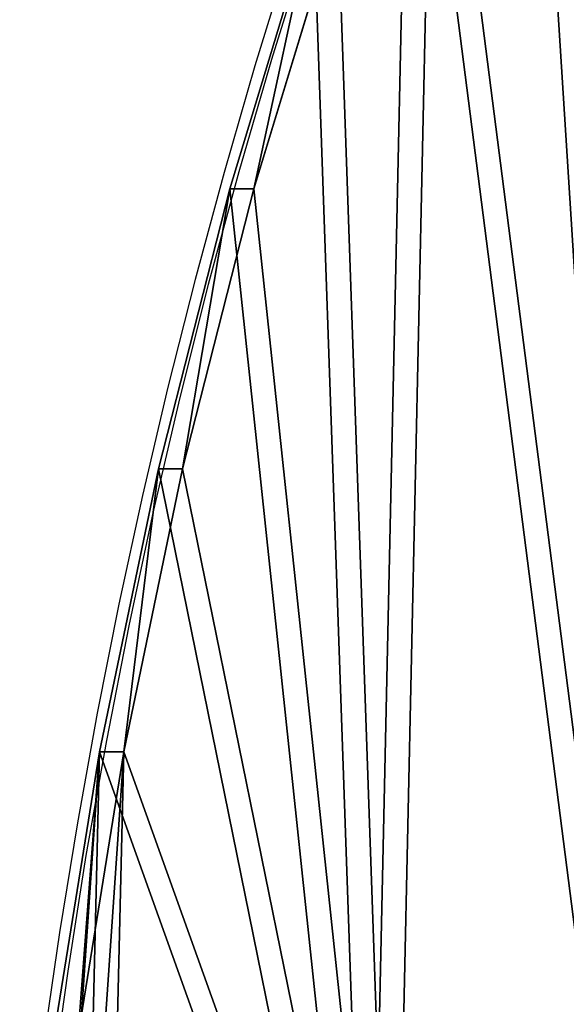
# Model space of a CAD drawing. Units: centimetres. Extents: x -325 to 325, y -366 to 317.
# Drawn here: x -175 to -166, y 104 to 120 of the extents above; entities that cross this region are included whole.
import ezdxf

# ---------------------------------------------------------------- set-up
doc = ezdxf.new("R2010")
doc.units = ezdxf.units.CM
doc.header["$LTSCALE"] = 2.54
doc.layers.get('0').update_dxf_attribs({"true_color": 0xff5454})
doc.layers.add('VP-DIM', color=7, linetype='Continuous')
doc.layers.add('VP-EQ', color=7, linetype='Continuous', true_color=0x8a3492, plot=False)

# ---------------------------------------------------------------- blocks, each defined once
blk = doc.blocks.new('Grupuj_101')
at = {"color": 18, "true_color": 0x010101}
for p, q in [((4.872, 28.498, 1.5), (3.483, 24.069, 1.5)), ((4.872, 28.498), (3.483, 24.069)), ((4.872, 28.498, 1.5), (3.483, 24.069, 1.5)), ((4.872, 28.498), (3.483, 24.069)), ((3.483, 24.069, 1.5), (2.3, 19.581, 1.5)), ((3.483, 24.069), (2.3, 19.581)), ((3.483, 24.069, 1.5), (2.3, 19.581, 1.5)), ((3.483, 24.069), (2.3, 19.581)), ((3.483, 24.069, 1.5), (3.483, 24.069)), ((3.483, 24.069, 1.5), (3.483, 24.069)), ((2.3, 19.581, 1.5), (1.325, 15.043, 1.5)), ((2.3, 19.581), (1.325, 15.043)), ((2.3, 19.581, 1.5), (1.325, 15.043, 1.5)), ((2.3, 19.581), (1.325, 15.043)), ((2.3, 19.581, 1.5), (2.3, 19.581)), ((2.3, 19.581, 1.5), (2.3, 19.581)), ((1.325, 15.043, 1.5), (0.56, 10.465, 1.5)), ((1.325, 15.043), (0.56, 10.465)), ((1.325, 15.043, 1.5), (0.56, 10.465, 1.5)), ((1.325, 15.043), (0.56, 10.465)), ((1.325, 15.043, 1.5), (1.325, 15.043)), ((1.325, 15.043, 1.5), (1.325, 15.043))]:
    blk.add_line(p, q, dxfattribs=at)
at = {"color": 0}
mesh = blk.add_polyface(dxfattribs=at)
corners = [(0.2, 4.837, 1.5), (0.004, 5.843, 1.5), (0, 5.32, 1.5), (0.56, 10.465, 1.5), (0.573, 4.47, 1.5), (1.325, 15.043, 1.5), (1.06, 4.277, 1.5), (5.791, 2.997, 1.5), (2.3, 19.581, 1.5), (3.483, 24.069, 1.5), (4.872, 28.498, 1.5), (6.463, 32.859, 1.5), (10.563, 1.943, 1.5), (8.253, 37.141, 1.5), (10.238, 41.337, 1.5), (12.414, 45.437, 1.5), (15.38, 1.115, 1.5), (14.777, 49.432, 1.5), (17.321, 53.314, 1.5), (19.272, 14.606, 1.5), (20.23, 0.514, 1.5), (19.288, 14.483, 1.5), (19.328, 14.388, 1.5), (19.391, 14.305, 1.5), (19.473, 14.242, 1.5), (19.569, 14.202, 1.5), (19.692, 14.186, 1.5), (27.752, 14.186, 1.5), (25.104, 0.142, 1.5), (29.989, 0, 1.5), (27.875, 14.202, 1.5), (27.971, 14.242, 1.5), (28.053, 14.305, 1.5), (28.116, 14.388, 1.5), (28.156, 14.483, 1.5), (28.172, 14.606, 1.5), (28.172, 24.467, 1.5), (29.209, 67.564, 1.5), (29.773, 67.808, 1.5), (30.386, 67.853, 1.5), (34.876, 0.088, 1.5), (30.98, 67.693, 1.5), (31.488, 67.347, 1.5), (34.528, 63.023, 1.5), (37.719, 58.838, 1.5), (39.753, 0.405, 1.5), (41.069, 54.777, 1.5), (44.609, 0.951, 1.5), (44.572, 50.849, 1.5), (48.224, 47.058, 1.5), (49.435, 1.725, 1.5), (52.018, 43.409, 1.5), (54.219, 2.725, 1.5), (55.95, 39.91, 1.5), (58.951, 3.949, 1.5), (60.013, 36.564, 1.5), (63.62, 5.395, 1.5), (64.202, 33.376, 1.5), (68.229, 7.063, 1.5), (68.527, 30.34, 1.5), (68.634, 7.259, 1.5), (68.753, 30.075, 1.5), (68.948, 7.581, 1.5), (68.938, 29.78, 1.5), (69.079, 29.462, 1.5), (69.135, 7.99, 1.5), (69.172, 29.127, 1.5), (69.172, 8.438, 1.5), (19.272, 24.467, 1.5), (20.041, 57.075, 1.5), (19.288, 24.589, 1.5), (19.328, 24.685, 1.5), (19.391, 24.767, 1.5), (19.473, 24.83, 1.5), (19.569, 24.87, 1.5), (19.692, 24.886, 1.5), (27.752, 24.886, 1.5), (22.931, 60.707, 1.5), (25.986, 64.202, 1.5), (27.875, 24.87, 1.5), (27.971, 24.83, 1.5), (28.053, 24.767, 1.5), (28.116, 24.685, 1.5), (28.156, 24.589, 1.5)]
mesh.append_faces([[corners[k] for k in face] for face in [(0, 1, 2), (66, 65, 67)]], dxfattribs={"vtx0": -1, "color": 0})
mesh.append_faces([[corners[k] for k in face] for face in [(1, 0, 3), (3, 4, 5), (5, 7, 8), (8, 7, 9), (9, 7, 10), (10, 7, 11), (11, 12, 13), (13, 12, 14), (14, 12, 15), (15, 16, 17), (17, 16, 18), (19, 20, 21), (21, 20, 22), (22, 20, 23), (23, 20, 24), (24, 20, 25), (25, 20, 26), (26, 20, 27), (27, 29, 30), (30, 29, 31), (31, 29, 32), (32, 29, 33), (33, 29, 34), (34, 29, 35), (35, 29, 36), (37, 29, 38), (38, 29, 39), (39, 40, 41), (41, 40, 42), (42, 40, 43), (43, 40, 44), (44, 45, 46), (46, 47, 48), (48, 47, 49), (49, 50, 51), (51, 52, 53), (53, 54, 55), (55, 56, 57), (57, 58, 59), (59, 60, 61), (61, 62, 63), (63, 62, 64), (64, 65, 66), (18, 68, 69), (68, 18, 19), (69, 76, 77), (77, 76, 78), (78, 76, 37)]], dxfattribs={"vtx0": -1, "vtx1": -1, "color": 0})
mesh.append_faces([[corners[k] for k in face] for face in [(18, 16, 19), (36, 29, 37)]], dxfattribs={"vtx0": -1, "vtx1": -1, "vtx2": -1, "color": 0})
mesh.append_faces([[corners[k] for k in face] for face in [(3, 0, 4), (5, 4, 6), (5, 6, 7), (11, 7, 12), (15, 12, 16), (19, 16, 20), (27, 20, 28), (27, 28, 29), (39, 29, 40), (44, 40, 45), (46, 45, 47), (49, 47, 50), (51, 50, 52), (53, 52, 54), (55, 54, 56), (57, 56, 58), (59, 58, 60), (61, 60, 62), (64, 62, 65), (69, 68, 70), (69, 70, 71), (69, 71, 72), (69, 72, 73), (69, 73, 74), (69, 74, 75), (69, 75, 76), (37, 76, 79), (37, 79, 80), (37, 80, 81), (37, 81, 82), (37, 82, 83), (37, 83, 36)]], dxfattribs={"vtx0": -1, "vtx2": -1, "color": 0})
mesh = blk.add_polyface(dxfattribs=at)
corners = [(17.321, 53.314), (19.272, 24.467), (19.272, 14.606), (20.041, 57.075), (19.288, 24.589), (19.328, 24.685), (19.391, 24.767), (19.473, 24.83), (19.569, 24.87), (19.692, 24.886), (27.752, 24.886), (22.931, 60.707), (25.986, 64.202), (29.209, 67.564), (27.875, 24.87), (27.971, 24.83), (28.053, 24.767), (28.116, 24.685), (28.156, 24.589), (28.172, 24.467), (0.004, 5.843), (0.2, 4.837), (0, 5.32), (0.56, 10.465), (0.573, 4.47), (1.325, 15.043), (1.06, 4.277), (5.791, 2.997), (2.3, 19.581), (3.483, 24.069), (4.872, 28.498), (6.463, 32.859), (10.563, 1.943), (8.253, 37.141), (10.238, 41.337), (12.414, 45.437), (15.38, 1.115), (14.777, 49.432), (20.23, 0.514), (19.288, 14.483), (19.328, 14.388), (19.391, 14.305), (19.473, 14.242), (19.569, 14.202), (19.692, 14.186), (27.752, 14.186), (25.104, 0.142), (29.989, 0), (27.875, 14.202), (27.971, 14.242), (28.053, 14.305), (28.116, 14.388), (28.156, 14.483), (28.172, 14.606), (29.773, 67.808), (30.386, 67.853), (34.876, 0.088), (30.98, 67.693), (31.488, 67.347), (34.528, 63.023), (37.719, 58.838), (39.753, 0.405), (41.069, 54.777), (44.609, 0.951), (44.572, 50.849), (48.224, 47.058), (49.435, 1.725), (52.018, 43.409), (54.219, 2.725), (55.95, 39.91), (58.951, 3.949), (60.013, 36.564), (63.62, 5.395), (64.202, 33.376), (68.229, 7.063), (68.527, 30.34), (68.634, 7.259), (68.753, 30.075), (68.948, 7.581), (68.938, 29.78), (69.079, 29.462), (69.135, 7.99), (69.172, 29.127), (69.172, 8.438)]
mesh.append_faces([[corners[k] for k in face] for face in [(20, 21, 22), (81, 82, 83)]], dxfattribs={"vtx0": -1, "color": 0})
mesh.append_faces([[corners[k] for k in face] for face in [(1, 3, 4), (4, 3, 5), (5, 3, 6), (6, 3, 7), (7, 3, 8), (8, 3, 9), (9, 3, 10), (10, 13, 14), (14, 13, 15), (15, 13, 16), (16, 13, 17), (17, 13, 18), (18, 13, 19), (21, 23, 24), (24, 25, 26), (26, 25, 27), (27, 31, 32), (32, 35, 36), (36, 2, 38), (38, 45, 46), (46, 45, 47), (47, 55, 56), (56, 60, 61), (61, 62, 63), (63, 65, 66), (66, 67, 68), (68, 69, 70), (70, 71, 72), (72, 73, 74), (74, 75, 76), (76, 77, 78), (78, 80, 81)]], dxfattribs={"vtx0": -1, "vtx1": -1, "color": 0})
mesh.append_faces([[corners[k] for k in face] for face in [(36, 0, 2), (47, 19, 13)]], dxfattribs={"vtx0": -1, "vtx1": -1, "vtx2": -1, "color": 0})
mesh.append_faces([[corners[k] for k in face] for face in [(0, 1, 2), (1, 0, 3), (10, 3, 11), (10, 11, 12), (10, 12, 13), (21, 20, 23), (24, 23, 25), (27, 25, 28), (27, 28, 29), (27, 29, 30), (27, 30, 31), (32, 31, 33), (32, 33, 34), (32, 34, 35), (36, 35, 37), (36, 37, 0), (38, 2, 39), (38, 39, 40), (38, 40, 41), (38, 41, 42), (38, 42, 43), (38, 43, 44), (38, 44, 45), (47, 45, 48), (47, 48, 49), (47, 49, 50), (47, 50, 51), (47, 51, 52), (47, 52, 53), (47, 53, 19), (47, 13, 54), (47, 54, 55), (56, 55, 57), (56, 57, 58), (56, 58, 59), (56, 59, 60), (61, 60, 62), (63, 62, 64), (63, 64, 65), (66, 65, 67), (68, 67, 69), (70, 69, 71), (72, 71, 73), (74, 73, 75), (76, 75, 77), (78, 77, 79), (78, 79, 80), (81, 80, 82)]], dxfattribs={"vtx0": -1, "vtx2": -1, "color": 0})
at = {"color": 18, "true_color": 0x010101}
mesh = blk.add_polyface(dxfattribs=at)
corners = [(4.872, 28.498, 1.5), (3.483, 24.069), (3.483, 24.069, 1.5), (4.872, 28.498)]
mesh.append_faces([[corners[k] for k in face] for face in [(0, 1, 2), (1, 0, 3)]], dxfattribs={"vtx0": -1, "color": 18})
mesh = blk.add_polyface(dxfattribs=at)
corners = [(3.483, 24.069, 1.5), (2.3, 19.581), (2.3, 19.581, 1.5), (3.483, 24.069)]
mesh.append_faces([[corners[k] for k in face] for face in [(0, 1, 2), (1, 0, 3)]], dxfattribs={"vtx0": -1, "color": 18})
mesh = blk.add_polyface(dxfattribs=at)
corners = [(2.3, 19.581, 1.5), (1.325, 15.043), (1.325, 15.043, 1.5), (2.3, 19.581)]
mesh.append_faces([[corners[k] for k in face] for face in [(0, 1, 2), (1, 0, 3)]], dxfattribs={"vtx0": -1, "color": 18})
mesh = blk.add_polyface(dxfattribs=at)
corners = [(1.325, 15.043, 1.5), (0.56, 10.465), (0.56, 10.465, 1.5), (1.325, 15.043)]
mesh.append_faces([[corners[k] for k in face] for face in [(0, 1, 2), (1, 0, 3)]], dxfattribs={"vtx0": -1, "color": 18})
blk = doc.blocks.new('3DGeom_301_Defintion_1')
at = {"color": 152, "true_color": 0x007db7, "xscale": 36.72317026499053, "yscale": 36.72317026499059, "zscale": 36.72317026499053}
blk.add_blockref('Grupuj_101', (-2540.22, -1060.8, 0), dxfattribs=at)
blk = doc.blocks.new('Grupuj_103')
at = {"color": 0, "extrusion": (0.258819, 2.02403e-16, 0.965926), "xscale": 0.02723076446788518, "yscale": 0.02723076446788518, "zscale": 0.02723076446788518, "rotation": 90.00000000000001}
blk.add_blockref('3DGeom_301_Defintion_1', (38.967, 9.747, 36.376), dxfattribs=at)
blk = doc.blocks.new('Komponent_64')
at = {"color": 0}
blk.add_blockref('Grupuj_103', (0, 0.138), dxfattribs=at)
blk = doc.blocks.new('Grupuj_25')
at = {"color": 0, "rotation": 180.0000008536926}
blk.add_blockref('Komponent_64', (67.203, 327.276, 244.047), dxfattribs=at)
blk = doc.blocks.new('17072')
at = {"layer": 'VP-DIM', "color": 0, "linetype": 'Continuous', "lineweight": 25, "flags": 128}
for points in [[(87.214, 348.934), (86.409, 347.356), (85.632, 345.764), (84.881, 344.157), (84.158, 342.537), (83.463, 340.904), (82.796, 339.259), (82.157, 337.602), (81.547, 335.933), (80.965, 334.253), (80.412, 332.563), (79.888, 330.863), (79.393, 329.153), (78.928, 327.435), (78.492, 325.709), (78.085, 323.975), (77.709, 322.233), (77.362, 320.485), (77.045, 318.731), (76.758, 316.972), (76.501, 315.207)], [(87.122, 348.253), (86.286, 346.588), (85.481, 344.907), (84.706, 343.211), (83.961, 341.501), (83.248, 339.776), (82.565, 338.038), (81.915, 336.287), (81.296, 334.523), (80.708, 332.748), (80.153, 330.962), (79.631, 329.165), (79.14, 327.359), (78.683, 325.544), (78.258, 323.72), (77.866, 321.888), (77.508, 320.049), (77.182, 318.203), (76.89, 316.351), (76.631, 314.494)]]:
    blk.add_lwpolyline(points, dxfattribs=at)
blk = doc.blocks.new('17072 2d')
at = {"layer": 'VP-EQ', "color": 0}
blk.add_blockref('17072', (0, 0), dxfattribs=at)

msp = doc.modelspace()

# ---------------------------------------------------------------- block references
at = {"color": 0}
msp.add_blockref('Grupuj_25', (-175.08, -166.346), dxfattribs=at)
at = {"layer": 'VP-EQ', "color": 0}
msp.add_blockref('17072 2d', (-251.2, -211.883), dxfattribs=at)

doc.saveas('drawing.dxf')
